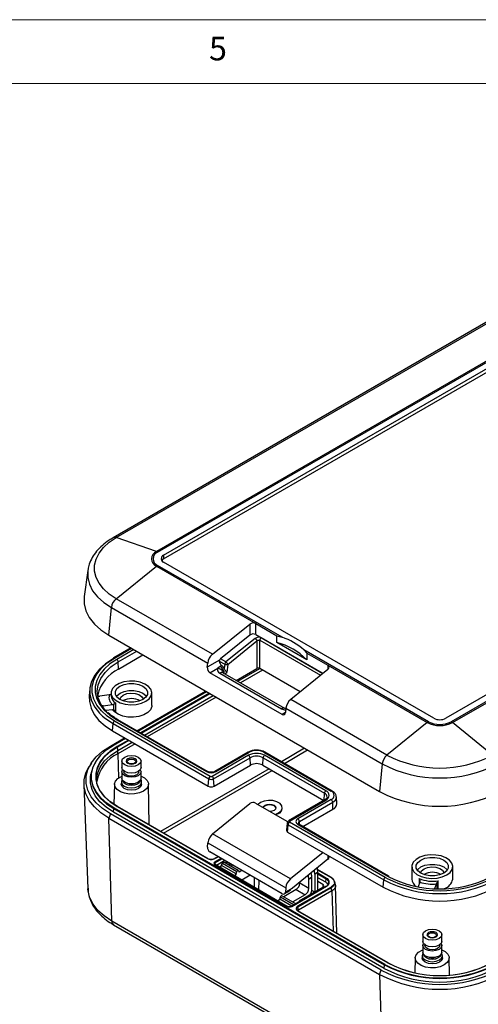
# Model space of a CAD drawing. Units: millimetres. Extents: x 5 to 292, y 5 to 205.
# Drawn here: x 208 to 244, y 128 to 205 of the extents above; entities that cross this region are included whole.
import ezdxf

# ---------------------------------------------------------------- set-up
doc = ezdxf.new("R2010")
doc.units = ezdxf.units.MM
doc.styles.add('SLDTEXTSTYLE0', font='TXT', dxfattribs={"width": 0.75})

msp = doc.modelspace()

# ---------------------------------------------------------------- linework, layer by layer
at = {"color": 7, "linetype": 'Continuous', "lineweight": 18}
for p, q in [((292, 205), (5, 205)), ((287, 200), (10, 200))]:
    msp.add_line(p, q, dxfattribs=at)
at = {"color": 7, "linetype": 'Continuous', "lineweight": 25}
for p, q in [((246.9735, 182.7922), (215.1537, 164.423)), ((215.3945, 164.4328), (247.2144, 182.802)), ((250.3661, 181.7104), (218.5463, 163.3412)), ((218.6388, 163.2984), (250.4586, 181.6676)), ((219.1106, 163.0532), (250.8833, 181.3952)), ((219.1106, 162.7811), (250.8833, 181.123)), ((272.9922, 168.632), (241.2195, 150.2901)), ((273.464, 168.3868), (241.6442, 150.0177)), ((241.7367, 149.9537), (273.5565, 168.3229)), ((218.5463, 163.3412), (215.3945, 164.4328)), ((219.1106, 163.0532), (219.1106, 162.7811)), ((215.3946, 159.6525), (218.5463, 162.1998)), ((218.5463, 162.1998), (226.3245, 157.7096)), ((228.3987, 156.6295), (218.6388, 162.2638)), ((240.2767, 150.2901), (219.1106, 162.509)), ((213.1675, 161.8586), (212.8888, 159.8173)), ((213.1777, 161.926), (213.1675, 161.8586)), ((222.937, 155.2983), (215.3946, 159.6525)), ((214.8208, 156.7936), (215.0185, 158.9617)), ((215.0185, 158.9617), (222.561, 154.6075)), ((222.937, 155.2983), (225.8531, 157.6552)), ((225.8531, 157.6552), (225.8531, 156.7947)), ((226.3245, 157.7096), (227.9744, 156.7571)), ((226.3245, 156.8491), (226.3245, 157.7096)), ((214.8208, 156.7936), (236.034, 144.5475)), ((225.8531, 156.7947), (223.5631, 154.9438)), ((226.3245, 156.8491), (231.596, 153.8059)), ((231.5351, 153.8252), (226.7478, 156.5889)), ((227.9744, 156.2233), (227.9744, 156.7571)), ((227.9744, 156.7571), (228.3987, 156.6295)), ((216.5449, 155.7983), (215.1781, 155.0092)), ((226.2765, 156.5356), (223.9891, 154.6979)), ((224.1301, 154.5074), (226.4174, 156.3451)), ((226.4174, 156.3451), (226.4174, 154.1811)), ((226.6531, 154.1811), (226.6531, 156.3984)), ((230.3314, 154.8626), (227.9744, 156.2233)), ((215.5718, 154.1413), (217.4935, 155.2507)), ((239.852, 150.0177), (230.092, 155.652)), ((230.092, 155.652), (230.3314, 155.3964)), ((230.3314, 155.3964), (231.9813, 154.444)), ((230.3314, 155.3964), (230.3314, 154.8626)), ((215.5718, 154.1413), (215.5552, 154.7)), ((223.482, 154.8272), (222.5309, 154.2781)), ((222.5309, 154.2781), (222.561, 154.6075)), ((223.5519, 154.3496), (223.3532, 154.2085)), ((223.4728, 154.7689), (223.8951, 154.5252)), ((223.6615, 154.4129), (223.5519, 154.3496)), ((223.9891, 154.6979), (223.5631, 154.9438)), ((223.8951, 154.5252), (223.8585, 154.1806)), ((224.1301, 154.5074), (224.0612, 153.8597)), ((231.9813, 154.444), (239.7595, 149.9537)), ((222.7404, 153.8548), (223.3532, 154.2085)), ((228.3973, 150.5891), (222.7404, 153.8548)), ((223.5188, 153.8232), (228.3427, 151.0384)), ((228.6039, 151.0567), (223.7575, 153.8545)), ((224.8046, 153.25), (226.4174, 154.1811)), ((224.9125, 153.1877), (226.6427, 154.1866)), ((226.8678, 154.0571), (225.1372, 153.058)), ((229.8073, 152.3602), (226.6531, 154.1811)), ((231.9813, 154.1174), (229.0653, 151.7605)), ((213.3326, 152.5846), (213.2852, 152.0321)), ((214.8536, 152.1138), (214.1175, 152.0288)), ((214.9886, 152.2754), (214.9886, 152.0577)), ((217.0195, 149.3116), (222.4005, 152.4179)), ((222.452, 152.3882), (217.071, 149.2818)), ((217.6087, 148.9714), (222.9897, 152.0778)), ((223.2144, 151.9481), (217.8334, 148.8417)), ((218.1886, 151.2956), (218.1886, 152.2754)), ((214.379, 151.274), (215.1151, 151.359)), ((215.1918, 151.3813), (215.1918, 150.9461)), ((215.3532, 150.7903), (215.3532, 151.4707)), ((215.9404, 151.6698), (215.9143, 151.654)), ((236.6078, 147.4063), (229.0653, 151.7605)), ((215.1151, 150.9507), (214.5572, 150.8863)), ((228.6892, 151.0697), (228.6592, 150.7404)), ((228.6892, 151.0697), (236.2317, 146.7156)), ((215.1103, 149.2992), (215.1438, 149.8724)), ((215.1438, 149.8724), (222.6391, 145.5455)), ((222.7567, 145.7399), (215.2614, 150.0669)), ((215.4374, 150.1685), (222.4613, 146.1137)), ((222.5447, 146.1219), (215.5207, 150.1768)), ((239.7595, 149.9537), (236.6078, 147.4063)), ((244.8884, 147.4063), (241.7367, 149.9537)), ((215.1103, 149.2992), (222.6056, 144.9723)), ((214.9387, 148.1103), (216.0542, 148.7543)), ((216.1057, 148.7246), (215.2191, 148.2127)), ((215.5279, 147.7702), (216.6434, 148.4141)), ((216.8681, 148.2844), (215.5279, 147.5108)), ((215.5279, 147.7702), (215.4898, 148.0419)), ((215.5279, 147.5108), (215.5279, 147.7702)), ((225.7647, 147.3864), (222.9127, 145.7399)), ((225.7411, 147.6323), (223.1248, 146.1219)), ((223.2081, 146.1137), (225.8244, 147.6241)), ((226.9633, 147.6241), (232.243, 144.5761)), ((231.8313, 144.6106), (227.0229, 147.3864)), ((232.3263, 144.5844), (227.0466, 147.6323)), ((213.4546, 146.7835), (213.2986, 146.5453)), ((215.8386, 146.9405), (215.8386, 146.4233)), ((217.3386, 146.4233), (217.3386, 146.9405)), ((223.0303, 145.5455), (225.8823, 147.1919)), ((223.0638, 144.9723), (225.9158, 146.6187)), ((225.9158, 146.6187), (225.8823, 147.1919)), ((226.8718, 146.6187), (226.9054, 147.1919)), ((226.8718, 146.6187), (231.6711, 143.8481)), ((226.9054, 147.1919), (231.7137, 144.4161)), ((236.2317, 146.7156), (236.034, 144.5475)), ((213.4698, 146.1466), (213.4163, 145.9008)), ((215.8386, 146.0967), (215.8386, 145.5796)), ((216.0053, 146.1512), (216.0053, 146.0967)), ((217.1719, 146.0967), (217.1719, 146.1512)), ((217.3386, 145.5796), (217.3386, 146.0967)), ((212.8698, 145.0998), (213.1829, 136.9214)), ((215.2554, 145.1263), (215.2214, 143.5375)), ((215.8, 145.3027), (215.7892, 145.134)), ((217.3881, 145.134), (217.3772, 145.3027)), ((217.9901, 141.9351), (217.9218, 145.1263)), ((222.6056, 144.9723), (222.6391, 145.5455)), ((223.0638, 144.9723), (223.0303, 145.5455)), ((222.9488, 141.2336), (225.8766, 143.6)), ((226.3009, 143.649), (228.9453, 142.1224)), ((231.7479, 143.8925), (228.8959, 142.2461)), ((228.9793, 142.2378), (231.8312, 143.8842)), ((232.243, 143.9187), (229.6267, 142.4083)), ((229.7445, 142.209), (232.3608, 143.7193)), ((232.3774, 143.1606), (232.3608, 143.7193)), ((232.6686, 143.5811), (232.6451, 144.1299)), ((214.9387, 142.8037), (214.8208, 142.4635)), ((236.1519, 130.5576), (214.9387, 142.8037)), ((215.1744, 142.9398), (215.2125, 143.2115)), ((236.3876, 130.6936), (215.1744, 142.9398)), ((215.2125, 143.2115), (236.4257, 130.9653)), ((236.4489, 131.0012), (215.2357, 143.2474)), ((215.4666, 143.3806), (222.5376, 139.2986)), ((222.5129, 139.3241), (215.4833, 143.3823)), ((228.1159, 142.8168), (227.904, 142.7235)), ((228.4088, 143.225), (228.4088, 143.2795)), ((230.0259, 141.8031), (232.3774, 143.1606)), ((214.8208, 142.4635), (236.034, 130.2174)), ((215.0423, 134.4089), (214.8208, 142.4635)), ((228.781, 142.0741), (228.7336, 141.5216)), ((228.8281, 141.3801), (228.8617, 141.9533)), ((228.8617, 141.9533), (236.357, 137.6263)), ((236.4746, 137.8208), (228.9793, 142.1477)), ((229.6267, 141.9772), (236.6506, 137.9224)), ((236.7339, 137.9307), (229.71, 141.9855)), ((229.0535, 137.7094), (222.9488, 141.2336)), ((228.8281, 141.3801), (236.3235, 137.0531)), ((222.5414, 140.199), (222.5727, 140.5428)), ((222.5727, 140.5428), (228.6774, 137.0186)), ((228.4104, 136.5388), (222.73, 139.818)), ((231.6089, 139.7748), (229.0535, 137.7094)), ((222.5622, 139.2957), (222.5129, 139.3241)), ((223.0882, 138.8836), (223.0873, 138.8874)), ((223.371, 139.448), (223.1072, 139.2957)), ((223.1269, 138.8224), (228.7838, 135.5567)), ((228.8005, 135.5584), (223.1436, 138.824)), ((223.9087, 139.1375), (223.2546, 138.7599)), ((223.6955, 138.9528), (223.6303, 138.7569)), ((223.6548, 138.746), (223.7162, 138.9306)), ((223.7162, 138.9306), (224.8476, 138.2775)), ((224.9614, 138.3659), (223.8301, 139.019)), ((231.9813, 139.2431), (229.198, 136.9935)), ((232.0692, 139.4002), (232.0692, 139.509)), ((224.7861, 138.0929), (223.6548, 138.746)), ((224.5333, 138.7769), (224.3913, 138.695)), ((224.7861, 138.0929), (224.8476, 138.2775)), ((224.978, 138.3452), (225.0176, 138.2401)), ((225.2404, 138.3687), (225.0176, 138.2401)), ((230.9547, 138.0666), (231.1904, 138.2571)), ((230.9547, 138.0666), (230.9547, 136.6738)), ((232.2004, 137.8409), (231.176, 138.4323)), ((231.1904, 136.8099), (231.1904, 138.2571)), ((238.5588, 138.6686), (238.5588, 137.6888)), ((239.5107, 138.063), (239.4845, 138.0472)), ((241.7588, 137.6888), (241.7588, 138.6686)), ((225.9005, 137.9877), (225.2464, 137.6101)), ((229.7762, 137.3678), (229.7762, 137.4608)), ((230.4833, 136.9596), (229.7762, 137.3678)), ((230.4833, 137.6856), (230.719, 137.8761)), ((230.4833, 136.9596), (230.4833, 137.6856)), ((230.719, 136.7827), (230.719, 137.8761)), ((231.815, 137.4426), (231.1904, 137.8032)), ((231.1904, 137.5311), (231.5793, 137.3065)), ((231.815, 137.4426), (231.8531, 137.7143)), ((232.2536, 137.8102), (232.2004, 137.8409)), ((232.5711, 137.2459), (232.5176, 137.4915)), ((236.3235, 137.0531), (236.357, 137.6263)), ((236.7855, 137.9015), (236.7339, 137.9307)), ((239.1843, 137.4641), (239.0542, 137.0887)), ((240.3658, 136.9499), (240.4917, 137.3132)), ((229.4933, 136.8779), (228.5161, 136.3138)), ((228.5673, 136.5279), (228.7974, 136.6607)), ((228.6774, 137.0186), (228.6461, 136.6749)), ((229.198, 136.9935), (228.6461, 136.6749)), ((231.8597, 137.1368), (229.1255, 135.5584)), ((229.1422, 135.5567), (231.8763, 137.1351)), ((229.4933, 136.8779), (230.2004, 136.4697)), ((232.2251, 137.0699), (229.6087, 135.5595)), ((229.632, 135.5236), (232.2484, 137.034)), ((232.2865, 136.7623), (229.6701, 135.2519)), ((231.5793, 137.0344), (229.7408, 135.9731)), ((232.6921, 133.4479), (232.5786, 137.2001)), ((228.2038, 136.1199), (228.2653, 136.3045)), ((229.151, 135.5731), (228.2038, 136.1199)), ((229.4751, 135.7602), (228.3791, 136.3929)), ((230.2004, 136.4697), (229.2232, 135.9056)), ((229.4472, 135.7763), (229.7209, 135.9343)), ((229.7213, 135.9465), (229.7199, 135.9015)), ((229.7408, 135.9187), (229.7452, 135.9161)), ((229.6088, 135.2165), (236.6798, 131.1345)), ((236.6965, 131.1362), (229.6248, 135.2185)), ((229.6701, 135.2519), (229.632, 135.5236)), ((229.6701, 135.2519), (229.6324, 135.2189)), ((236.2555, 122.1628), (215.0423, 134.4089)), ((215.1801, 134.1205), (236.3933, 121.8744)), ((239.4088, 133.3337), (239.4088, 132.8165)), ((240.9088, 132.8165), (240.9088, 133.3337)), ((239.4088, 132.4899), (239.4088, 131.9728)), ((239.5755, 132.5444), (239.5755, 132.4899)), ((240.7422, 132.4899), (240.7422, 132.5444)), ((240.9088, 131.9728), (240.9088, 132.4899)), ((238.8256, 131.5195), (238.8008, 130.3577)), ((239.3702, 131.6959), (239.3594, 131.5272)), ((240.9583, 131.5272), (240.9474, 131.6959)), ((241.5205, 130.1918), (241.4921, 131.5195)), ((236.034, 130.2174), (236.1519, 130.5576)), ((236.3876, 130.6936), (236.4257, 130.9653)), ((236.034, 130.2174), (236.2555, 122.1628))]:
    msp.add_line(p, q, dxfattribs=at)
at = {"color": 8, "linetype": 'Continuous', "lineweight": 25}
for p, q in [((226.6531, 156.3984), (231.4076, 153.6536)), ((215.2614, 155.001), (216.5937, 155.7701)), ((216.7697, 155.6685), (215.4374, 154.8994)), ((215.5552, 154.7), (217.0013, 155.5348)), ((215.0736, 154.3834), (215.5552, 154.7)), ((231.9813, 154.444), (231.9813, 154.1174)), ((223.9048, 153.7694), (224.0612, 153.8597)), ((217.0808, 149.2762), (222.4618, 152.3826)), ((222.6927, 152.2493), (217.3117, 149.1429)), ((217.3544, 149.1182), (222.7354, 152.2246)), ((214.3833, 151.1739), (214.379, 151.274)), ((228.6592, 150.7403), (228.3973, 150.5891)), ((215.2357, 148.211), (216.1155, 148.7189)), ((216.3464, 148.5856), (215.4666, 148.0778)), ((215.4898, 148.0419), (216.3891, 148.561)), ((215.5279, 147.5108), (215.5784, 145.6192)), ((230.1582, 147.9395), (228.3363, 146.8878)), ((228.5682, 146.7539), (230.3901, 147.8056)), ((227.371, 146.3305), (218.8736, 141.4251)), ((219.1056, 141.2912), (227.6029, 146.1966)), ((231.6808, 143.8537), (231.7137, 144.4161)), ((229.7518, 141.9613), (229.7445, 142.209)), ((223.6116, 139.309), (223.1269, 139.0292)), ((223.1318, 139.2986), (223.3807, 139.4423)), ((223.1501, 138.9934), (223.6543, 139.2844)), ((223.1766, 138.805), (223.1501, 138.9934)), ((223.9897, 139.0908), (223.9897, 138.9268)), ((224.0839, 138.8724), (224.0839, 139.0364)), ((224.2254, 138.9547), (224.2254, 138.7908)), ((224.3196, 138.7364), (224.3196, 138.9003)), ((231.9813, 139.5598), (231.9813, 139.2431)), ((231.1779, 138.42), (232.2251, 137.8154)), ((231.8763, 137.7502), (231.1904, 138.1462)), ((231.1904, 138.0969), (231.8531, 137.7143)), ((226.1933, 137.8187), (226.2047, 137.0569)), ((226.5797, 136.8404), (226.5909, 137.5891)), ((231.5793, 137.3065), (231.5752, 137.032)), ((236.5824, 137.76), (236.4746, 137.8208)), ((236.6506, 137.9224), (236.7142, 137.8863)), ((239.1421, 137.7377), (239.1421, 137.3424)), ((240.5071, 137.3709), (240.5071, 136.9455)), ((240.6222, 136.9434), (240.6222, 137.5668)), ((230.9546, 136.6738), (230.719, 136.8098)), ((232.2865, 136.7623), (232.3813, 133.6273)), ((228.2653, 136.3045), (229.3416, 135.6831)), ((229.7406, 135.9135), (229.7408, 135.9187)), ((229.5903, 135.4876), (229.6378, 135.4823)), ((229.671, 135.1919), (229.6701, 135.2519))]:
    msp.add_line(p, q, dxfattribs=at)
at = {"color": 7, "linetype": 'Continuous', "lineweight": 25, "flags": 128}
for points in [[(215.3946, 159.6525), (214.8475, 160.0169), (214.3958, 160.4227), (214.0487, 160.8614), (213.8134, 161.3241), (213.6945, 161.8015), (213.6945, 162.2838), (213.8134, 162.7611), (214.0487, 163.2239), (214.3958, 163.6626), (214.8475, 164.0683), (215.3945, 164.4328)], [(212.8888, 159.8173), (212.8852, 159.7895), (212.8852, 159.2404), (213.0206, 158.6969), (213.2886, 158.17), (213.6837, 157.6705), (214.1979, 157.2086), (214.8208, 156.7936)], [(215.2614, 150.0669), (214.6967, 150.4431), (214.2305, 150.8619), (213.8723, 151.3147), (213.6294, 151.7923), (213.5066, 152.285), (213.5066, 152.7828), (213.6294, 153.2756), (213.8723, 153.7532), (214.2305, 154.206), (214.6967, 154.6248), (215.2614, 155.001)], [(215.1438, 154.9423), (214.5636, 154.5557), (214.0846, 154.1254), (213.7165, 153.6601), (213.4669, 153.1694), (213.3408, 152.6631), (213.3408, 152.1516), (213.4669, 151.6453), (213.7165, 151.1546), (214.0846, 150.6893), (214.3296, 150.4524)], [(215.4374, 154.8994), (214.896, 154.5387), (214.449, 154.1371), (214.1055, 153.703), (213.8726, 153.245), (213.7549, 152.7726), (213.7549, 152.2953), (213.8726, 151.8229), (214.1055, 151.3649), (214.449, 150.9308), (214.896, 150.5292), (215.4374, 150.1685)], [(214.7727, 150.671), (214.5202, 150.9276), (214.1822, 151.3986), (213.976, 151.8943), (213.9067, 152.4026), (213.976, 152.9109), (214.1822, 153.4066), (214.5202, 153.8776), (214.9816, 154.3124), (215.0736, 154.3834)], [(217.72, 151.6223), (217.9833, 151.8227), (218.1431, 152.0567), (218.1877, 152.307), (218.1136, 152.5548), (217.9265, 152.782), (217.6401, 152.9716), (217.2758, 153.1096), (216.8605, 153.1857), (216.425, 153.1942), (216.0016, 153.1347), (215.6218, 153.0114), (215.3137, 152.8335), (215.1002, 152.6143), (214.997, 152.3699), (215.0119, 152.1185), (215.1437, 151.8787), (215.3827, 151.6684), (215.7111, 151.5031), (216.1046, 151.395), (216.534, 151.3523), (216.9674, 151.378), (217.3728, 151.4703), (217.72, 151.6223)], [(217.4867, 151.7569), (217.1652, 151.6221), (216.7873, 151.5512), (216.3899, 151.5512), (216.012, 151.6221), (215.6905, 151.7569), (215.4569, 151.9425), (215.3341, 152.1607), (215.3341, 152.3901), (215.4569, 152.6083), (215.6905, 152.7939), (216.012, 152.9288), (216.3899, 152.9996), (216.7873, 152.9996), (217.1652, 152.9288), (217.4867, 152.7939), (217.7203, 152.6083), (217.8431, 152.3901), (217.8431, 152.1607), (217.7203, 151.9425), (217.4867, 151.7569)], [(213.2852, 152.0321), (213.2935, 151.5958), (213.4205, 151.0856), (213.6721, 150.5911), (214.0429, 150.1223), (214.5256, 149.6887), (215.1103, 149.2992)], [(215.4111, 152.0005), (215.46, 152.063), (215.6929, 152.2481), (216.0136, 152.3826), (216.3905, 152.4533), (216.7868, 152.4533), (217.1637, 152.3826), (217.4843, 152.2481), (217.7172, 152.063), (217.7661, 152.0005)], [(215.674, 151.7666), (215.7501, 151.9448), (215.9404, 152.1053)], [(215.9404, 152.1053), (216.2183, 152.2152), (216.5463, 152.2597), (216.8799, 152.2328), (217.1742, 152.1382), (217.3894, 151.9886), (217.4965, 151.8042), (217.5032, 151.7666)], [(218.1886, 151.2956), (218.1802, 151.2011), (218.0771, 150.9567), (217.8635, 150.7375), (217.5554, 150.5596), (217.1756, 150.4363), (216.7522, 150.3768), (216.3168, 150.3854), (215.9014, 150.4614), (215.5371, 150.5994), (215.2507, 150.789), (215.1083, 150.945)], [(214.9387, 142.8037), (214.3314, 143.2083), (213.83, 143.6587), (213.4447, 144.1457), (213.1834, 144.6594), (213.0515, 145.1893), (213.0515, 145.7247), (213.1834, 146.2546), (213.4447, 146.7683), (213.83, 147.2553), (214.3314, 147.7057), (214.9387, 148.1103)], [(215.2125, 148.202), (214.6414, 147.8214), (214.1699, 147.3979), (213.8076, 146.9399), (213.5618, 146.4568), (213.4377, 145.9585), (213.4377, 145.455), (213.5618, 144.9566), (213.8076, 144.4735), (214.1699, 144.0155), (214.6414, 143.592), (215.2125, 143.2115)], [(215.2357, 143.2474), (214.6677, 143.6258), (214.1987, 144.0471), (213.8383, 144.5026), (213.5939, 144.9831), (213.4705, 145.4788), (213.4705, 145.9796), (213.5939, 146.4753), (213.8383, 146.9558), (214.1987, 147.4113), (214.6677, 147.8326), (215.2357, 148.211)], [(215.4666, 148.0778), (214.929, 147.7196), (214.4852, 147.321), (214.1442, 146.8899), (213.913, 146.4352), (213.7961, 145.9661), (213.7961, 145.4923), (213.913, 145.0232), (214.1442, 144.5685), (214.4852, 144.1374), (214.929, 143.7388), (215.4666, 143.3806)], [(215.4898, 143.3715), (214.9068, 143.7656), (214.4378, 144.2074), (214.0943, 144.6862), (213.8847, 145.1901), (213.8143, 145.7067), (213.8847, 146.2233), (214.0943, 146.7272), (214.4378, 147.206), (214.9068, 147.6478), (215.4898, 148.0419)], [(213.8898, 145.1721), (213.8682, 145.457), (213.938, 145.9688), (214.1456, 146.4679), (214.4859, 146.9422), (214.9505, 147.3798), (215.5279, 147.7702)], [(217.1189, 147.2466), (217.2815, 147.1061), (217.3386, 146.9405), (217.2815, 146.7748), (217.1189, 146.6343), (216.8756, 146.5404), (216.5886, 146.5075), (216.3016, 146.5404), (216.0583, 146.6343), (215.8957, 146.7748), (215.8386, 146.9405), (215.8957, 147.1061), (216.0583, 147.2466), (216.3016, 147.3405), (216.5886, 147.3734), (216.8756, 147.3405), (217.1189, 147.2466)], [(214.8208, 142.4635), (214.1979, 142.8785), (213.6837, 143.3404), (213.2886, 143.8399), (213.0206, 144.3668), (212.8852, 144.9103), (212.8852, 145.4594), (213.0206, 146.0029), (213.2886, 146.5298), (213.2986, 146.5453)], [(216.8833, 146.7704), (216.9736, 146.8484), (217.0053, 146.9405), (216.9736, 147.0325), (216.8833, 147.1106), (216.7481, 147.1627), (216.5886, 147.181), (216.4291, 147.1627), (216.294, 147.1106), (216.2036, 147.0325), (216.1719, 146.9405), (216.2036, 146.8484), (216.294, 146.7704), (216.4291, 146.7182), (216.5886, 146.6999), (216.7481, 146.7182), (216.8833, 146.7704)], [(216.8258, 146.7652), (216.717, 146.7232), (216.5886, 146.7085), (216.4602, 146.7232), (216.3514, 146.7652), (216.2786, 146.8281), (216.2531, 146.9022), (216.2786, 146.9763), (216.3514, 147.0391), (216.4602, 147.0811), (216.5886, 147.0959), (216.717, 147.0811), (216.8258, 147.0391), (216.8986, 146.9763), (216.9241, 146.9022), (216.8986, 146.8281), (216.8258, 146.7652)], [(215.1744, 142.9398), (214.5982, 143.3236), (214.1225, 143.7509), (213.757, 144.2129), (213.5091, 144.7003), (213.3839, 145.2031), (213.3839, 145.711), (213.4163, 145.9008)], [(217.5314, 144.5726), (217.2116, 144.4363), (216.8365, 144.3606), (216.4393, 144.352), (216.0554, 144.4114), (215.7189, 144.5334), (215.4596, 144.7073), (215.3007, 144.9176), (215.2562, 145.1456), (215.3301, 145.3711), (215.5158, 145.5739), (215.7969, 145.7362), (215.8386, 145.7532)], [(217.3386, 146.4233), (217.2815, 146.2576), (217.1189, 146.1172), (216.8756, 146.0233), (216.5886, 145.9903), (216.3016, 146.0233), (216.0583, 146.1172), (215.8957, 146.2576), (215.8386, 146.4233), (215.8386, 146.4233)], [(217.2832, 146.26), (217.3386, 146.0967), (217.2815, 145.931), (217.1189, 145.7905), (216.8756, 145.6967), (216.5886, 145.6637), (216.3016, 145.6967), (216.0583, 145.7905), (215.8957, 145.931), (215.8386, 146.0967), (215.894, 146.26)], [(217.1719, 146.0967), (217.1275, 145.9678), (217.0011, 145.8586), (216.8118, 145.7856), (216.5886, 145.7599), (216.3654, 145.7856), (216.1761, 145.8586), (216.0497, 145.9678), (216.0053, 146.0967), (216.0053, 146.0967)], [(217.3386, 145.7532), (217.5992, 145.6189), (217.8107, 145.4247), (217.9136, 145.203), (217.8987, 144.9738), (217.7674, 144.7572), (217.5314, 144.5726)], [(217.1543, 144.7903), (216.8948, 144.6902), (216.5886, 144.655), (216.2825, 144.6902), (216.0229, 144.7903), (215.8495, 144.9401), (215.7886, 145.1169), (215.7892, 145.134)], [(217.3386, 145.5796), (217.2815, 145.4139), (217.1189, 145.2734), (216.8756, 145.1795), (216.5886, 145.1466), (216.3016, 145.1795), (216.0583, 145.2734), (215.8957, 145.4139), (215.8386, 145.5796), (215.8386, 145.5796)], [(217.3881, 145.134), (217.3886, 145.1169), (217.3277, 144.9401), (217.1543, 144.7903)], [(222.6131, 145.6556), (222.6706, 145.6136), (222.688, 145.6056), (222.6921, 145.604), (222.6926, 145.6038), (222.6929, 145.6036), (222.693, 145.6036), (222.693, 145.6036), (222.693, 145.6036), (222.693, 145.6036), (222.693, 145.6036), (222.6929, 145.6037), (222.692, 145.604), (222.6845, 145.6072), (222.664, 145.617), (222.6587, 145.6213)], [(227.8422, 142.7592), (228.1159, 142.8713), (228.3151, 143.0355), (228.405, 143.2291), (228.3747, 143.4289), (228.228, 143.6106), (227.9824, 143.7523), (227.6676, 143.8371), (227.3217, 143.8546), (226.9862, 143.8027), (226.7017, 143.6877), (226.5076, 143.5296)], [(226.9098, 143.2975), (226.9469, 143.3899), (227.0553, 143.4836), (227.2175, 143.5461), (227.4088, 143.5681), (227.6002, 143.5461), (227.7624, 143.4836), (227.8708, 143.3899), (227.9088, 143.2795), (227.8708, 143.169), (227.7624, 143.0754)], [(227.9066, 143.2522), (227.8708, 143.3355), (227.7624, 143.4291), (227.6002, 143.4917), (227.4088, 143.5137), (227.2175, 143.4917), (227.0553, 143.4291), (226.9469, 143.3355), (226.9218, 143.2905)], [(227.7624, 143.0754), (227.6002, 143.0128), (227.44, 142.9914)], [(229.71, 141.9855), (229.7086, 141.9863), (229.7057, 141.9877)], [(241.2902, 138.0155), (241.5535, 138.2159), (241.7133, 138.4499), (241.7579, 138.7002), (241.6839, 138.948), (241.4967, 139.1752), (241.2104, 139.3648), (240.846, 139.5028), (240.4307, 139.5789), (239.9952, 139.5874), (239.5719, 139.5279), (239.1921, 139.4046), (238.8839, 139.2267), (238.6704, 139.0075), (238.5672, 138.7631), (238.5821, 138.5117), (238.7139, 138.2719), (238.9529, 138.0616), (239.2813, 137.8963), (239.6748, 137.7882), (240.1042, 137.7455), (240.5377, 137.7712), (240.943, 137.8635), (241.2902, 138.0155)], [(241.057, 138.1501), (240.7355, 138.0153), (240.3575, 137.9444), (239.9601, 137.9444), (239.5822, 138.0153), (239.2607, 138.1501), (239.0271, 138.3357), (238.9043, 138.5539), (238.9043, 138.7833), (239.0271, 139.0015), (239.2607, 139.1871), (239.5822, 139.322), (239.9601, 139.3928), (240.3575, 139.3928), (240.7355, 139.322), (241.057, 139.1871), (241.2906, 139.0015), (241.4134, 138.7833), (241.4134, 138.5539), (241.2906, 138.3357), (241.057, 138.1501)], [(238.9813, 138.3937), (239.0302, 138.4562), (239.2632, 138.6413), (239.5838, 138.7758), (239.9607, 138.8465), (240.357, 138.8465), (240.7339, 138.7758), (241.0545, 138.6413), (241.2874, 138.4562), (241.3364, 138.3937)], [(223.5312, 138.6002), (223.5394, 138.6125), (223.6548, 138.746)], [(224.7861, 138.0929), (224.6799, 137.9726), (224.6626, 137.9471)], [(224.8476, 138.2775), (224.8591, 138.304), (224.8752, 138.3284), (224.8943, 138.3486), (224.915, 138.3629), (224.9353, 138.3699), (224.9536, 138.3692), (224.9682, 138.3607), (224.978, 138.3452)], [(239.2442, 138.1598), (239.3203, 138.338), (239.5107, 138.4985)], [(239.5107, 138.4985), (239.7886, 138.6084), (240.1165, 138.6529), (240.4501, 138.626), (240.7444, 138.5314), (240.9597, 138.3818), (241.0667, 138.1974), (241.0734, 138.1598)], [(232.2865, 136.7623), (232.2651, 136.9145), (232.2484, 137.034)], [(228.0803, 135.9741), (228.0976, 135.9996), (228.2038, 136.1199)], [(228.3791, 136.3929), (228.3713, 136.3962), (228.353, 136.3969), (228.3327, 136.3899), (228.312, 136.3756), (228.2929, 136.3555), (228.2768, 136.331), (228.2653, 136.3045)], [(240.6892, 133.6398), (240.8517, 133.4993), (240.9088, 133.3337), (240.8517, 133.168), (240.6892, 133.0275), (240.4458, 132.9336), (240.1588, 132.9007), (239.8718, 132.9336), (239.6285, 133.0275), (239.4659, 133.168), (239.4088, 133.3337), (239.4659, 133.4993), (239.6285, 133.6398), (239.8718, 133.7337), (240.1588, 133.7666), (240.4458, 133.7337), (240.6892, 133.6398)], [(240.4535, 133.1636), (240.5438, 133.2416), (240.5755, 133.3337), (240.5438, 133.4257), (240.4535, 133.5038), (240.3183, 133.5559), (240.1588, 133.5742), (239.9994, 133.5559), (239.8642, 133.5038), (239.7739, 133.4257), (239.7421, 133.3337), (239.7739, 133.2416), (239.8642, 133.1636), (239.9994, 133.1114), (240.1588, 133.0931), (240.3183, 133.1114), (240.4535, 133.1636)], [(240.3961, 133.1584), (240.2872, 133.1164), (240.1588, 133.1017), (240.0304, 133.1164), (239.9216, 133.1584), (239.8489, 133.2213), (239.8233, 133.2954), (239.8489, 133.3695), (239.9216, 133.4323), (240.0304, 133.4743), (240.1588, 133.4891), (240.2872, 133.4743), (240.3961, 133.4323), (240.4688, 133.3695), (240.4943, 133.2954), (240.4688, 133.2213), (240.3961, 133.1584)], [(240.9088, 132.8165), (240.8517, 132.6508), (240.6892, 132.5104), (240.4458, 132.4165), (240.1588, 132.3835), (239.8718, 132.4165), (239.6285, 132.5104), (239.4659, 132.6508), (239.4088, 132.8165), (239.4088, 132.8165)], [(240.8534, 132.6532), (240.9088, 132.4899), (240.8517, 132.3242), (240.6892, 132.1837), (240.4458, 132.0899), (240.1588, 132.0569), (239.8718, 132.0899), (239.6285, 132.1837), (239.4659, 132.3242), (239.4088, 132.4899), (239.4642, 132.6532)], [(241.1016, 130.9658), (240.7819, 130.8295), (240.4067, 130.7538), (240.0096, 130.7452), (239.6256, 130.8046), (239.2891, 130.9266), (239.0299, 131.1005), (238.8709, 131.3108), (238.8264, 131.5388), (238.9003, 131.7643), (239.086, 131.9671), (239.3671, 132.1294), (239.4088, 132.1464)], [(240.9088, 131.9728), (240.8517, 131.8071), (240.6892, 131.6666), (240.4458, 131.5727), (240.1588, 131.5398), (239.8718, 131.5727), (239.6285, 131.6666), (239.4659, 131.8071), (239.4088, 131.9728), (239.4088, 131.9728)], [(240.7422, 132.4899), (240.6978, 132.361), (240.5713, 132.2518), (240.3821, 132.1788), (240.1588, 132.1531), (239.9356, 132.1788), (239.7464, 132.2518), (239.6199, 132.361), (239.5755, 132.4899), (239.5755, 132.4899)], [(240.9088, 132.1464), (241.1695, 132.0121), (241.3809, 131.8179), (241.4838, 131.5962), (241.4689, 131.3669), (241.3377, 131.1504), (241.1016, 130.9658)], [(240.7245, 131.1835), (240.465, 131.0834), (240.1588, 131.0482), (239.8527, 131.0834), (239.5932, 131.1835), (239.4197, 131.3333), (239.3588, 131.51), (239.3594, 131.5272)], [(240.9583, 131.5272), (240.9588, 131.51), (240.8979, 131.3333), (240.7245, 131.1835)]]:
    msp.add_lwpolyline(points, dxfattribs=at)
at = {"color": 8, "linetype": 'Continuous', "lineweight": 25, "flags": 128}
for points in [[(213.1675, 161.8586), (213.164, 161.832), (213.164, 161.3059), (213.2937, 160.7852), (213.5504, 160.2804), (213.929, 159.8019), (214.4217, 159.3593), (215.0185, 158.9617)], [(214.3296, 150.4524), (214.5636, 150.259), (215.1438, 149.8724)], [(215.1731, 150.9466), (215.238, 150.8821), (215.3532, 150.7903)], [(215.8002, 145.3054), (215.7995, 145.2859), (215.8595, 145.1115), (216.0306, 144.9637), (216.2866, 144.865), (216.5886, 144.8303), (216.8906, 144.865), (217.1466, 144.9637)], [(217.0525, 145.1212), (216.8397, 145.0392), (216.5886, 145.0103), (216.3376, 145.0392), (216.1247, 145.1212), (215.9825, 145.2441), (215.9336, 145.3687)], [(217.2437, 145.3687), (217.1947, 145.2441), (217.0525, 145.1212)], [(217.1466, 144.9637), (217.3177, 145.1115), (217.3778, 145.2859), (217.3772, 145.3027)], [(223.6955, 138.9528), (223.6953, 138.9502), (223.6972, 138.9459), (223.7014, 138.9411), (223.7078, 138.9359), (223.7162, 138.9306)], [(223.7162, 138.9306), (223.7278, 138.9571), (223.7438, 138.9816), (223.763, 139.0018), (223.7836, 139.016), (223.8039, 139.023), (223.8222, 139.0223), (223.8301, 139.019)], [(215.0423, 134.4089), (214.4486, 134.8044), (213.9585, 135.2446), (213.582, 135.7207), (213.3266, 136.2228), (213.1976, 136.7408), (213.1829, 136.9214)], [(239.3704, 131.6986), (239.3697, 131.6791), (239.4298, 131.5047), (239.6008, 131.3569), (239.8568, 131.2582), (240.1588, 131.2235), (240.4608, 131.2582), (240.7169, 131.3569)], [(240.6227, 131.5144), (240.4099, 131.4324), (240.1588, 131.4035), (239.9078, 131.4324), (239.695, 131.5144), (239.5528, 131.6373), (239.5038, 131.7619)], [(240.8139, 131.7619), (240.7649, 131.6373), (240.6227, 131.5144)], [(240.7169, 131.3569), (240.8879, 131.5047), (240.948, 131.6791), (240.9475, 131.6959)]]:
    msp.add_lwpolyline(points, dxfattribs=at)
at = {"color": 8, "linetype": 'Continuous', "lineweight": 25}
for centre, radius, start, end in [((215.2846, 164.1694), 0.2854, 67.350867, 117.29997), ((215.2129, 154.9366), 0.0806, 53.035385, 115.653674), ((215.7286, 152.1107), 0.7419, 184.09414, 239.600041), ((215.4861, 150.102), 0.0824, 65.128384, 126.181414), ((215.226, 148.1979), 0.0163, 53.461666, 115.227047), ((225.7757, 147.5575), 0.0824, 53.828055, 114.861862), ((227.0119, 147.5575), 0.0825, 65.14376, 126.166037), ((222.5102, 146.0467), 0.0829, 66.303953, 126.080785), ((223.1593, 146.0468), 0.0827, 53.89363, 114.158793), ((231.5839, 144.1008), 0.341, 0.318978, 67.62479), ((232.2917, 144.5096), 0.0825, 65.170124, 126.170663), ((231.7826, 143.8173), 0.0828, 53.953493, 114.736424), ((232.1851, 144.1443), 0.4598, 292.455792, 358.842365), ((215.4764, 143.367), 0.0167, 65.641975, 125.663592), ((228.9146, 142.0759), 0.1336, 180.797157, 246.674439), ((229.6763, 141.9068), 0.0862, 70.030683, 125.122567), ((229.8146, 142.0475), 0.1761, 113.481339, 177.384592), ((223.1903, 138.8979), 0.1035, 112.794369, 185.807858), ((223.1367, 138.8087), 0.0168, 65.664447, 125.646839), ((236.6993, 137.8558), 0.0825, 65.308427, 126.155118), ((231.8666, 137.1215), 0.0167, 54.341693, 114.347735), ((228.7935, 135.5431), 0.0167, 65.55559, 125.657444), ((229.1324, 135.5432), 0.0167, 54.269605, 115.185529), ((215.3677, 134.3873), 0.3261, 176.207365, 234.898326), ((236.6896, 131.1209), 0.0167, 65.641975, 125.663592)]:
    msp.add_arc(centre, radius, start, end, dxfattribs=at)
at = {"color": 7, "linetype": 'Continuous', "lineweight": 25}
for centre, radius, start, end in [((218.7629, 162.7705), 0.6104, 110.783492, 249.216508), ((218.8351, 162.7811), 0.5533, 110.783435, 249.216662), ((218.3676, 162.834), 0.5378, 59.723259, 70.594133), ((219.2139, 162.7811), 0.2911, 110.783402, 249.216782), ((219.3094, 162.4056), 0.4248, 117.891959, 145.696426), ((219.0019, 161.6399), 0.7219, 120.203796, 129.134337), ((216.0774, 158.833), 1.0667, 129.801684, 173.068754), ((226.7915, 151.89), 5.0046, 48.738133, 71.267244), ((226.7607, 151.399), 4.9746, 44.127285, 75.878092), ((215.2226, 154.9442), 0.0788, 124.406047, 181.445785), ((223.6198, 154.4788), 1.0667, 129.801684, 173.068754), ((215.2984, 154.6827), 0.2574, 3.85012, 57.304755), ((223.7383, 154.7356), 0.2721, 130.069764, 160.330574), ((224.1598, 154.493), 0.2667, 129.801749, 173.068592), ((224.0318, 154.7693), 0.2798, 240.761833, 290.569543), ((223.8245, 154.4287), 0.3155, 14.436443, 58.555759), ((216.9143, 151.4025), 3.0501, 116.112576, 166.483715), ((215.5273, 151.9245), 0.6998, 164.309421, 233.90744), ((216.5873, 150.4566), 1.3749, 60.569124, 118.06881), ((229.7481, 150.941), 1.0667, 129.801684, 173.068754), ((215.4013, 149.8495), 0.2585, 122.769357, 174.920272), ((240.2151, 149.3938), 0.7219, 120.203796, 129.134337), ((240.7481, 151.8617), 2.1489, 242.60971, 297.39029), ((240.7481, 151.7472), 1.9479, 242.60963, 297.390338), ((240.7481, 151.1999), 1.0247, 242.609582, 297.390356), ((241.2811, 149.3938), 0.7219, 50.8655, 59.796283), ((215.2268, 148.2006), 0.0144, 122.722325, 174.555993), ((215.4383, 148.034), 0.0521, 8.691247, 57.092659), ((216.7799, 144.8425), 2.9474, 115.13625, 170.532139), ((226.3938, 146.1722), 1.3675, 62.609767, 117.390313), ((225.6248, 147.169), 0.2585, 5.079406, 57.230656), ((226.3938, 146.5251), 1.2378, 62.609759, 117.390267), ((226.3938, 146.2046), 1.1119, 62.609682, 117.390346), ((227.1628, 147.169), 0.2585, 122.769037, 174.920592), ((237.2906, 146.5868), 1.0667, 129.801684, 173.068754), ((240.7481, 155.357), 8.9641, 242.491432, 297.508554), ((226.3938, 145.6961), 1.039, 62.609683, 117.390363), ((240.7481, 155.3883), 9.7783, 242.491454, 297.508546), ((222.8347, 146.8343), 0.8116, 242.609624, 297.390337), ((216.5886, 145.8554), 0.7268, 250.681911, 289.317968), ((222.8966, 145.5226), 0.2585, 122.769357, 174.920272), ((222.8347, 145.9229), 0.4251, 242.61018, 297.390005), ((222.8347, 145.8905), 0.1696, 242.609232, 297.390768), ((222.7728, 145.5226), 0.2585, 5.079406, 57.230656), ((222.8347, 145.4144), 0.498, 242.609762, 297.390365), ((231.9712, 144.3932), 0.2585, 122.769037, 174.920592), ((231.6934, 144.2474), 0.3884, 290.783408, 69.216349), ((232.1182, 144.2474), 0.3516, 290.783507, 69.216416), ((240.7481, 153.5997), 10.2062, 242.491424, 297.508576), ((232.1039, 143.7021), 0.2574, 3.84997, 57.304844), ((232.1963, 143.5972), 0.4726, 292.529992, 358.058094), ((215.2641, 143.2036), 0.0521, 122.904477, 171.311617), ((227.934, 143.2565), 0.4759, 292.47632, 356.2036), ((228.9213, 142.0498), 0.1423, 114.742772, 170.191843), ((229.1192, 141.9304), 0.2585, 122.769357, 174.920272), ((228.9308, 142.1735), 0.0806, 53.028995, 115.660922), ((228.9963, 142.1928), 0.0482, 110.782611, 249.217389), ((229.7085, 142.1928), 0.2305, 110.783459, 249.216658), ((229.4877, 142.1917), 0.2574, 3.84997, 57.304844), ((223.6316, 140.4141), 1.0667, 129.801693, 173.068798), ((228.8901, 141.5237), 0.1565, 180.79405, 246.677511), ((223.1662, 138.9258), 0.1106, 110.783435, 249.216808), ((223.0986, 138.9855), 0.0521, 8.690374, 57.093222), ((240.1576, 136.8498), 1.3749, 60.569095, 118.068796), ((229.7363, 136.8899), 1.0667, 129.801693, 173.068798), ((229.1621, 137.3958), 0.6147, 302.605345, 357.394709), ((231.5276, 137.1705), 0.1455, 290.783226, 69.217329), ((231.6555, 137.112), 0.367, 21.310609, 64.254278), ((231.9046, 137.7064), 0.0521, 122.907135, 171.311437), ((231.7308, 137.4077), 0.3301, 353.149957, 68.247643), ((231.7596, 137.4427), 0.329, 290.783548, 69.216738), ((236.6145, 137.6034), 0.2585, 122.769357, 174.920272), ((240.7481, 146.0584), 9.5069, 242.491452, 297.508548), ((240.7465, 146.08), 9.3038, 243.412266, 296.825185), ((240.7528, 145.8555), 8.9341, 243.125172, 296.114629), ((239.2889, 137.7382), 0.7317, 183.87333, 238.126873), ((240.1612, 140.0694), 2.5447, 246.390579, 280.437191), ((240.1572, 140.1532), 2.8597, 250.109816, 276.718117), ((240.8191, 137.856), 0.9545, 288.241633, 349.911607), ((229.8692, 136.9875), 0.6147, 302.605345, 357.394709), ((230.2047, 136.8069), 0.5148, 317.800962, 357.305916), ((240.7481, 145.5496), 9.5795, 242.491434, 297.508566), ((228.963, 135.9026), 0.3895, 242.609575, 297.390344), ((240.7481, 138.9467), 8.8081, 242.49141, 297.508583), ((236.6887, 131.1241), 0.0144, 5.444007, 57.277675), ((240.7481, 138.86), 8.7284, 242.39105, 297.608957), ((240.1588, 132.2485), 0.7268, 250.681528, 289.318351), ((240.7481, 139.3836), 9.951, 242.491424, 297.508576), ((240.7481, 139.067), 9.4407, 242.491433, 297.508567), ((236.4773, 130.9575), 0.0521, 122.904477, 171.311617), ((240.7481, 139.2655), 9.3582, 242.491405, 297.508595), ((240.7481, 139.2568), 9.3079, 242.491415, 297.508585), ((240.7481, 139.2696), 10.2062, 242.491415, 297.508585)]:
    msp.add_arc(centre, radius, start, end, dxfattribs=at)
for centre, major_axis, ratio, start_param, end_param in [((226.0888, 157.5191), (0.3298, 0.0716), 0.6758186, 0.639694, 2.2104903), ((226.0888, 156.6586), (0.3298, 0.0716), 0.6758186, 0.639694, 2.2104903), ((226.5121, 156.3994), (0.33, 0.0698), 0.6744265, 0.6437794, 2.2142712), ((222.7666, 154.1421), (-0.135, 0.306), 0.6370902, 0.8544923, 2.4252886), ((223.7094, 154.6863), (-0.135, 0.306), 0.6370902, 1.0338858, 2.3323687), ((223.5896, 154.0027), (-0.2025, 0.4591), 0.6370902, 4.8205619, 5.4739614), ((231.7456, 154.2535), (0.3298, 0.0716), 0.6758186, 5.352083, 6.9228793), ((223.9908, 154.0954), (0.6671, 0.0003), 0.5769361, 2.842615, 3.9262299), ((226.5352, 154.113), (0.1667, 0), 0.5774636, 0.7855505, 2.3560422), ((228.4235, 150.8764), (-0.135, 0.306), 0.6370902, 2.4252886, 3.9960849), ((226.0888, 143.4775), (0.2968, 0.0645), 0.6758186, 0.639694, 2.2104903), ((222.7535, 140.0766), (-0.1215, 0.2754), 0.6370902, 0.8544923, 2.4252886), ((231.7692, 139.3655), (0.2968, 0.0645), 0.6758186, 5.352083, 6.1374811), ((230.0119, 138.2843), (-0.4901, 0.8832), 0.5771578, 3.9466751, 4.31097), ((230.2476, 138.4748), (-0.4901, 0.8832), 0.5771578, 3.9466751, 4.31097), ((230.4833, 138.6653), (-0.4901, 0.8832), 0.5771578, 3.9466751, 4.31097), ((229.7762, 138.0938), (-0.4901, 0.8832), 0.5771578, 3.9466751, 4.31097), ((228.434, 136.7973), (-0.1215, 0.2754), 0.6370902, 2.4252886, 3.9960849), ((228.9351, 137.0866), (0.4228, 0.4683), 0.380906, 4.0082231, 4.6422829), ((228.9859, 137.1159), (1.0724, 0.8473), 0.1668974, 4.7321103, 4.7786777), ((229.788, 135.9459), (0.0667, 0), 0.5771119, 2.3563468, 3.9268385)]:
    msp.add_ellipse(centre, major_axis=major_axis, ratio=ratio, start_param=start_param, end_param=end_param, dxfattribs=at)
at = {"color": 8, "linetype": 'Continuous', "lineweight": 25}
for centre, major_axis, ratio, start_param, end_param in [((231.3009, 153.6349), (0.3288, 0.0703), 0.6785511, 0.4333168, 0.6445761), ((228.8141, 151.3109), (0.6667, 0.0003), 0.5776393, 3.9268378, 4.504805)]:
    msp.add_ellipse(centre, major_axis=major_axis, ratio=ratio, start_param=start_param, end_param=end_param, dxfattribs=at)
at = {"color": 7, "linetype": 'Continuous', "lineweight": 25}
for points, knots in [([(215.1537, 164.423), (215.0476, 164.3591), (214.7417, 164.1747), (214.2945, 163.8299), (213.8482, 163.3769), (213.5062, 162.8834), (213.2769, 162.4008), (213.2156, 162.078), (213.1892, 161.9385)], [0, 0, 0, 0, 0.1016333, 0.2931851, 0.4846819, 0.6740125, 0.8590804, 1, 1, 1, 1]), ([(226.7478, 156.5889), (226.7347, 156.5766), (226.7084, 156.5521), (226.6775, 156.5017), (226.6565, 156.4478), (226.6542, 156.4148), (226.6531, 156.3984)], [0, 0, 0, 0, 0.250005, 0.4999989, 0.7499995, 1, 1, 1, 1]), ([(226.2765, 156.5356), (226.2924, 156.5247), (226.3242, 156.5029), (226.3688, 156.4518), (226.4036, 156.3956), (226.4128, 156.3619), (226.4174, 156.3451)], [0, 0, 0, 0, 0.2499988, 0.5000016, 0.7499998, 1, 1, 1, 1]), ([(226.4174, 156.3451), (226.4284, 156.3549), (226.4485, 156.3729), (226.4888, 156.3954), (226.5293, 156.4101), (226.569, 156.4157), (226.611, 156.4153), (226.6365, 156.405), (226.6531, 156.3984)], [0, 0, 0, 0, 0.1698019, 0.3115212, 0.5100509, 0.6412914, 0.7666049, 1, 1, 1, 1]), ([(223.482, 154.8272), (223.4789, 154.8173), (223.4729, 154.7979), (223.4729, 154.7784), (223.4728, 154.7689)], [0, 0, 0, 0, 0.5109392, 1, 1, 1, 1]), ([(223.8726, 153.7509), (223.8686, 153.8042), (223.8605, 153.9109), (223.7881, 154.0849), (223.6823, 154.2436), (223.5954, 154.3143), (223.5519, 154.3496)], [0, 0, 0, 0, 0.2499998, 0.5000004, 0.75, 1, 1, 1, 1]), ([(224.0612, 153.8597), (224.0344, 153.9046), (223.9934, 153.9731), (223.9129, 154.0868), (223.8759, 154.1506), (223.8585, 154.1806)], [0, 0, 0, 0, 0.50251464, 0.76599132, 1, 1, 1, 1]), ([(213.9182, 152.1189), (213.9195, 152.1119), (213.9219, 152.0982), (213.9356, 152.0787), (213.9553, 152.0613), (213.9813, 152.0468), (214.0119, 152.0357), (214.0461, 152.0289), (214.082, 152.026), (214.1058, 152.0279), (214.1175, 152.0288)], [0, 0, 0, 0, 0.1254753, 0.2498922, 0.3761658, 0.4999132, 0.6256922, 0.7497496, 0.8764001, 1, 1, 1, 1]), ([(214.9303, 152.1361), (214.918, 152.1307), (214.8933, 152.12), (214.8668, 152.1158), (214.8536, 152.1138)], [0, 0, 0, 0, 0.4992504, 1, 1, 1, 1]), ([(214.9303, 152.1361), (214.9498, 152.1471), (214.9722, 152.1598), (214.9867, 152.1804), (214.9886, 152.1832)], [0, 0, 0, 0, 0.8653761, 1, 1, 1, 1]), ([(214.379, 151.274), (214.3674, 151.2722), (214.3442, 151.2687), (214.313, 151.2579), (214.2859, 151.244), (214.2654, 151.2269), (214.2532, 151.2123), (214.2506, 151.2032), (214.25, 151.2011)], [0, 0, 0, 0, 0.1875492, 0.3755424, 0.566033, 0.75079, 0.9409594, 1, 1, 1, 1]), ([(215.1151, 151.359), (215.1283, 151.3611), (215.1547, 151.3653), (215.1795, 151.376), (215.1918, 151.3813)], [0, 0, 0, 0, 0.50075, 1, 1, 1, 1]), ([(215.3532, 151.4707), (215.3303, 151.4565), (215.2985, 151.4367), (215.2374, 151.4038), (215.207, 151.3888), (215.1918, 151.3813)], [0, 0, 0, 0, 0.56080219, 0.7811943, 1, 1, 1, 1]), ([(215.5207, 150.1768), (215.4298, 150.2321), (215.1654, 150.393), (214.9012, 150.5809), (214.7659, 150.7222), (214.7509, 150.7378)], [0, 0, 0, 0, 0.3180534, 0.9244958, 1, 1, 1, 1]), ([(215.1918, 150.9461), (215.1795, 150.9486), (215.1547, 150.9536), (215.1283, 150.9517), (215.1151, 150.9507)], [0, 0, 0, 0, 0.4992516, 1, 1, 1, 1]), ([(215.3532, 150.7903), (215.3289, 150.8304), (215.2959, 150.885), (215.2338, 150.9313), (215.2055, 150.9413), (215.1918, 150.9461)], [0, 0, 0, 0, 0.5912295, 0.8028984, 1, 1, 1, 1]), ([(228.6856, 151.0299), (228.675, 151.0319), (228.6389, 151.0386), (228.6127, 151.0523), (228.5942, 151.062)], [0, 0, 0, 0, 0.2924284, 1, 1, 1, 1]), ([(227.0466, 147.6323), (227.0017, 147.6554), (226.8734, 147.7216), (226.6164, 147.7857), (226.2931, 147.7981), (225.9844, 147.7488), (225.8196, 147.6699), (225.7411, 147.6323)], [0, 0, 0, 0, 0.1207414, 0.3454267, 0.5697636, 0.7950492, 1, 1, 1, 1]), ([(223.1248, 146.1219), (223.1035, 146.1112), (223.0539, 146.0861), (222.9425, 146.0589), (222.8059, 146.0512), (222.6734, 146.0689), (222.5879, 146.0984), (222.5532, 146.1173), (222.5447, 146.1219)], [0, 0, 0, 0, 0.1437838, 0.335966, 0.5404461, 0.7500878, 0.9386457, 1, 1, 1, 1]), ([(215.8695, 145.4785), (215.855, 145.4618), (215.8117, 145.412), (215.8099, 145.3479), (215.8087, 145.3053)], [0, 0, 0, 0, 0.3348124, 1, 1, 1, 1]), ([(217.3742, 145.3024), (217.3749, 145.3069), (217.3848, 145.37), (217.3572, 145.4423), (217.3104, 145.4898), (217.3079, 145.4923)], [0, 0, 0, 0, 0.0683786, 0.9503841, 1, 1, 1, 1]), ([(232.6368, 144.1351), (232.6294, 144.1942), (232.6132, 144.3233), (232.4903, 144.4754), (232.3756, 144.5516), (232.3263, 144.5844)], [0, 0, 0, 0, 0.3245707, 0.7093121, 1, 1, 1, 1]), ([(231.9224, 144.102), (231.923, 144.0992), (231.9295, 144.0683), (231.8963, 144.0024), (231.7973, 143.929), (231.7479, 143.8925)], [0, 0, 0, 0, 0.0473439, 0.5253183, 1, 1, 1, 1]), ([(228.8812, 142.0291), (228.8619, 142.0422), (228.8258, 142.0667), (228.8103, 142.1018), (228.8074, 142.1208), (228.8071, 142.1252), (228.8071, 142.1262), (228.807, 142.1263), (228.807, 142.1264), (228.807, 142.1264), (228.807, 142.1264), (228.807, 142.1264), (228.8071, 142.1264), (228.807, 142.1262), (228.8072, 142.1247), (228.8075, 142.1187), (228.8115, 142.0973), (228.8249, 142.0784), (228.8356, 142.0634)], [0, 0, 0, 0, 0.2927922, 0.5462755, 0.6070481, 0.6208299, 0.6225474, 0.6235688, 0.6238207, 0.6238812, 0.6239018, 0.6239326, 0.6239969, 0.6242684, 0.6270678, 0.652076, 0.7241669, 1, 1, 1, 1]), ([(229.71, 141.9855), (229.6933, 141.9966), (229.6554, 142.0219), (229.6387, 142.0513), (229.6392, 142.0539), (229.6394, 142.0551)], [0, 0, 0, 0, 0.29819219, 0.67924213, 1, 1, 1, 1]), ([(222.5376, 139.2986), (222.6154, 139.2537), (222.7251, 139.2281), (222.9444, 139.2273), (223.054, 139.2537), (223.1318, 139.2986)], [0, 0, 0, 0, 0.5, 0.5, 1, 1, 1, 1]), ([(223.1085, 139.2895), (223.0369, 139.2481), (222.9358, 139.2238), (222.7336, 139.2245), (222.6325, 139.2481), (222.5609, 139.2895)], [0, 0, 0, 0, 0.5, 0.5, 1, 1, 1, 1]), ([(223.1436, 138.824), (223.1288, 138.8342), (223.0997, 138.8543), (223.0926, 138.8746), (223.0891, 138.8845)], [0, 0, 0, 0, 0.50918751, 1, 1, 1, 1]), ([(223.8294, 139.0179), (223.8247, 139.0208), (223.812, 139.0286), (223.7877, 139.0307), (223.7612, 139.0256), (223.7359, 139.012), (223.7134, 138.989), (223.6987, 138.9674), (223.6963, 138.9539), (223.6961, 138.9526)], [0, 0, 0, 0, 0.0972936, 0.2604536, 0.4133547, 0.5738046, 0.7599278, 0.9768442, 1, 1, 1, 1]), ([(232.2251, 137.8154), (232.3134, 137.7542), (232.4468, 137.6616), (232.4592, 137.5439), (232.4634, 137.504)], [0, 0, 0, 0, 0.660978, 1, 1, 1, 1]), ([(232.5006, 137.4893), (232.4901, 137.5372), (232.4639, 137.6567), (232.3291, 137.7502), (232.2484, 137.8063)], [0, 0, 0, 0, 0.4006366, 1, 1, 1, 1]), ([(239.1996, 137.5219), (239.2013, 137.5415), (239.2047, 137.581), (239.1857, 137.6572), (239.1586, 137.7072), (239.1421, 137.7377)], [0, 0, 0, 0, 0.277791, 0.5585319, 1, 1, 1, 1]), ([(239.1996, 137.5219), (239.1972, 137.5109), (239.1923, 137.4888), (239.1869, 137.4724), (239.1843, 137.4641)], [0, 0, 0, 0, 0.49925, 1, 1, 1, 1]), ([(240.4917, 137.3132), (240.4943, 137.3214), (240.4996, 137.3378), (240.5046, 137.3599), (240.5071, 137.3709)], [0, 0, 0, 0, 0.5007496, 1, 1, 1, 1]), ([(240.6222, 137.5668), (240.5943, 137.533), (240.5555, 137.486), (240.5199, 137.4159), (240.5113, 137.3859), (240.5071, 137.3709)], [0, 0, 0, 0, 0.5607942, 0.7811947, 1, 1, 1, 1]), ([(213.1935, 136.9807), (213.1911, 136.9205), (213.1818, 136.6872), (213.2745, 136.2843), (213.4668, 135.788), (213.7626, 135.3159), (214.1523, 134.873), (214.6218, 134.4672), (214.996, 134.2349), (215.1801, 134.1205)], [0, 0, 0, 0, 0.0534598, 0.2068996, 0.3605264, 0.5167469, 0.6769323, 0.8409939, 1, 1, 1, 1]), ([(229.1484, 136.9537), (229.1375, 136.9447), (229.1266, 136.9357), (229.1099, 136.9198), (229.0992, 136.9096), (229.0885, 136.8985), (229.0834, 136.8932)], [0, 0, 0, 0, 0.4995208, 0.4995776, 0.762285, 1, 1, 1, 1]), ([(232.5547, 137.2441), (232.5648, 137.2196), (232.6045, 137.1237), (232.5378, 136.985), (232.4218, 136.85), (232.332, 136.7918), (232.2865, 136.7623)], [0, 0, 0, 0, 0.1423167, 0.5584582, 0.7762916, 1, 1, 1, 1]), ([(228.9416, 135.5226), (228.9301, 135.5228), (228.8907, 135.5231), (228.8408, 135.5379), (228.8107, 135.5532), (228.8005, 135.5584)], [0, 0, 0, 0, 0.21465402, 0.73223175, 1, 1, 1, 1]), ([(229.1255, 135.5584), (229.1072, 135.5497), (229.0686, 135.5315), (229.001, 135.5186), (228.9578, 135.5215), (228.9416, 135.5226)], [0, 0, 0, 0, 0.3616918, 0.7613561, 1, 1, 1, 1]), ([(239.4397, 131.8717), (239.4252, 131.855), (239.3819, 131.8052), (239.3802, 131.7411), (239.379, 131.6985)], [0, 0, 0, 0, 0.3348143, 1, 1, 1, 1]), ([(240.9444, 131.6956), (240.9451, 131.7001), (240.955, 131.7632), (240.9274, 131.8355), (240.8807, 131.883), (240.8782, 131.8855)], [0, 0, 0, 0, 0.0683787, 0.9503886, 1, 1, 1, 1])]:
    msp.add_open_spline(points, degree=3, knots=knots, dxfattribs=at)
at = {"color": 8, "linetype": 'Continuous', "lineweight": 25}
for points, knots in [([(223.7871, 153.8899), (223.7774, 153.9098), (223.7543, 153.9568), (223.6781, 154.0493), (223.5705, 154.1307), (223.4488, 154.1864), (223.385, 154.2011), (223.3532, 154.2085)], [0, 0, 0, 0, 0.1282054, 0.3025926, 0.6504112, 0.8252572, 1, 1, 1, 1]), ([(223.7684, 153.8473), (223.7525, 153.855), (223.7191, 153.8712), (223.6577, 153.8731), (223.5898, 153.8595), (223.5424, 153.8353), (223.5188, 153.8232)], [0, 0, 0, 0, 0.2332999, 0.4888672, 0.7444325, 1, 1, 1, 1]), ([(228.5938, 151.0619), (228.5774, 151.0699), (228.5436, 151.0863), (228.4816, 151.0884), (228.4137, 151.0747), (228.3664, 151.0505), (228.3427, 151.0384)], [0, 0, 0, 0, 0.2386082, 0.4924061, 0.746202, 1, 1, 1, 1]), ([(232.4634, 137.504), (232.476, 137.4671), (232.509, 137.3705), (232.4213, 137.2117), (232.2906, 137.1172), (232.2251, 137.0699)], [0, 0, 0, 0, 0.2356352, 0.6174382, 1, 1, 1, 1]), ([(232.2484, 137.034), (232.3239, 137.0903), (232.4747, 137.2026), (232.5497, 137.3743), (232.5104, 137.4664), (232.5006, 137.4893)], [0, 0, 0, 0, 0.429573, 0.857843, 1, 1, 1, 1])]:
    msp.add_open_spline(points, degree=3, knots=knots, dxfattribs=at)
at = {"color": 7, "linetype": 'Continuous', "lineweight": 25}
for points in [[(222.5609, 139.2895), (222.559, 139.3009), (222.5486, 139.3049), (222.5376, 139.2986)], [(223.1085, 139.2895), (223.1105, 139.3009), (223.1208, 139.3049), (223.1318, 139.2986)], [(232.2484, 137.8063), (232.2465, 137.8177), (232.2361, 137.8217), (232.2251, 137.8154)], [(232.2484, 137.034), (232.2465, 137.0476), (232.2361, 137.0636), (232.2251, 137.0699)], [(229.4876, 135.3652), (229.4964, 135.3098), (229.5403, 135.256), (229.6088, 135.2165)], [(229.632, 135.2074), (229.5603, 135.2488), (229.5182, 135.3072), (229.5188, 135.3655)], [(229.632, 135.5236), (229.6301, 135.5372), (229.6197, 135.5532), (229.6087, 135.5595)], [(229.632, 135.2074), (229.6301, 135.2188), (229.6198, 135.2229), (229.6088, 135.2165)]]:
    msp.add_open_spline(points, degree=3, dxfattribs=at)
at = {"color": 8, "linetype": 'Continuous', "lineweight": 25}
for points in [[(229.6087, 135.5595), (229.5216, 135.5092), (229.4765, 135.4358), (229.4876, 135.3652)], [(229.5188, 135.3655), (229.5194, 135.4239), (229.5603, 135.4822), (229.632, 135.5236)]]:
    msp.add_open_spline(points, degree=3, dxfattribs=at)

# ---------------------------------------------------------------- texts
at = {"color": 7, "linetype": 'Continuous', "lineweight": 0, "insert": (222.6667, 203.668), "char_height": 1.8521, "attachment_point": 1, "style": 'SLDTEXTSTYLE0'}
msp.add_mtext('5', dxfattribs=at)

doc.saveas('drawing.dxf')
